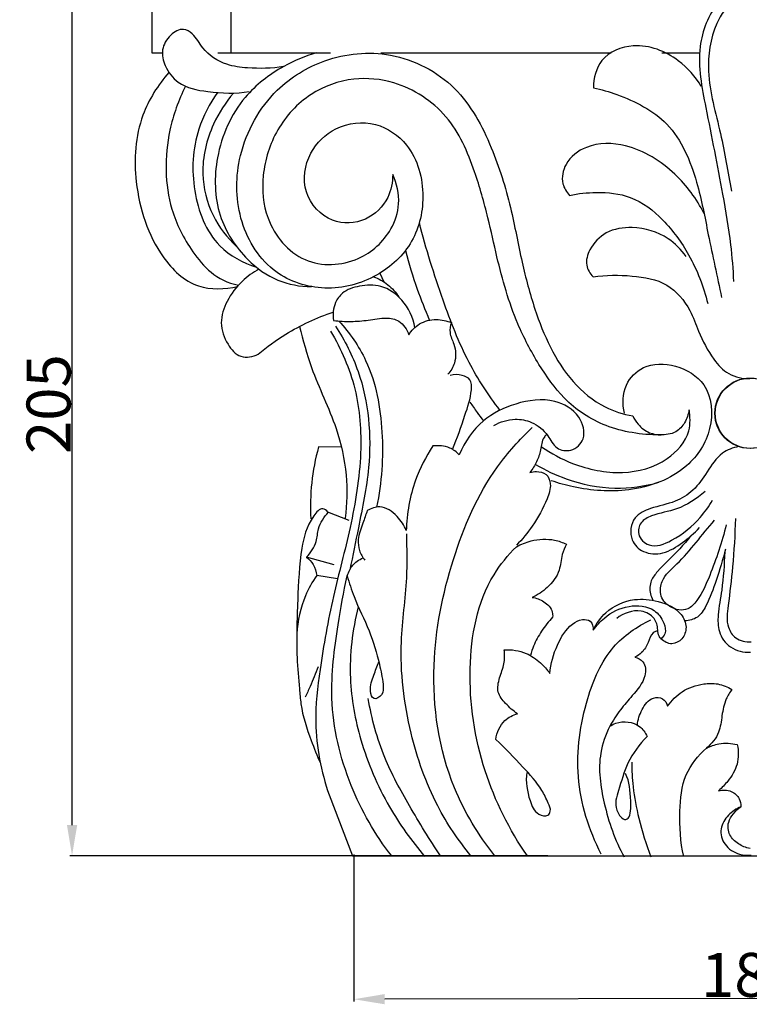
# Model space of a CAD drawing. Units: millimetres. Extents: x 0 to 1100, y 23 to 1023.
# Drawn here: x 649 to 815, y 195 to 419 of the extents above; entities that cross this region are included whole.
import ezdxf

# ---------------------------------------------------------------- set-up
doc = ezdxf.new("R2010")
doc.units = ezdxf.units.MM
doc.header["$MEASUREMENT"] = 0
doc.layers.add('Default', color=7, linetype='Continuous', true_color=0x000000)
doc.styles.add('Arial', font='txt')
doc.dimstyles.new('Dimension Style 01', dxfattribs={"dimtxt": 10, "dimasz": 7, "dimexe": 0.5, "dimexo": 0.5, "dimgap": 0.25, "dimtad": 1, "dimtoh": 1, "dimdec": 0, "dimzin": 1, "dimdsep": 46, "dimtxsty": 'Arial', "dimcen": 0.5, "dimazin": 0, "dimtfac": 1, "dimtdec": 4, "dimtix": 1, "dimtmove": 1, "dimatfit": 3, "dimfxl": 0, "dimtolj": 1, "dimtzin": 1, "dimarcsym": 0})

# ---------------------------------------------------------------- blocks, each defined once
blk = doc.blocks.new('*D27')
at = {"layer": 'Default', "color": 0, "lineweight": -2}
for p, q in [((724.87, 229.35), (724.93, 195.9)), ((905.52, 229.72), (905.58, 196.26)), ((898.58, 196.75), (731.93, 196.42))]:
    blk.add_line(p, q, dxfattribs=at)
at = {"layer": 'Default', "color": 0}
for points in [[(731.93, 197.58), (731.93, 195.25), (724.93, 196.4)], [(898.58, 195.58), (898.58, 197.91), (905.58, 196.76)]]:
    blk.add_solid(points, dxfattribs=at)
at = {"layer": 'Defpoints', "color": 0}
for p in [(724.86, 229.85), (905.52, 230.22), (724.93, 196.4)]:
    blk.add_point(p, dxfattribs=at)
at = {"layer": 'Default', "color": 0, "insert": (815.25, 201.94), "char_height": 10, "attachment_point": 5, "rotation": 0.1143, "style": 'Arial'}
blk.add_mtext('\\A1;181', dxfattribs=at)
blk = doc.blocks.new('*D28')
at = {"layer": 'Default', "color": 0, "lineweight": -2}
for p, q in [((686.67, 434.53), (660.28, 434.53)), ((660.78, 236.03), (660.78, 427.53)), ((769.05, 229.03), (660.28, 229.03))]:
    blk.add_line(p, q, dxfattribs=at)
at = {"layer": 'Default', "color": 0}
for points in [[(661.95, 427.53), (659.62, 427.53), (660.78, 434.53)], [(659.62, 236.03), (661.95, 236.03), (660.78, 229.03)]]:
    blk.add_solid(points, dxfattribs=at)
at = {"layer": 'Defpoints', "color": 0}
for p in [(660.78, 434.53), (687.17, 434.53), (769.55, 229.03)]:
    blk.add_point(p, dxfattribs=at)
at = {"layer": 'Default', "color": 0, "insert": (655.43, 331.78), "char_height": 10, "attachment_point": 5, "rotation": 90, "style": 'Arial'}
blk.add_mtext('\\A1;205', dxfattribs=at)

msp = doc.modelspace()

# ---------------------------------------------------------------- linework, layer by layer
at = {"layer": 'Default'}
for p, q in [((696.93, 423.49), (696.93, 411.71)), ((693.96, 411.68), (719.59, 411.71)), ((731.04, 411.7), (783.43, 411.71)), ((794.95, 411.71), (803.37, 411.7)), ((730.81, 361.57), (731.72, 359.6)), ((722.09, 321.98), (716.86, 322.04)), ((723.86, 305.3), (718.99, 307.24)), ((720.43, 295.21), (714.11, 296.94)), ((721.2, 292.01), (716.44, 292.78)), ((719.27, 242.9), (724.62, 228.99)), ((724.62, 228.99), (905.56, 228.99))]:
    msp.add_line(p, q, dxfattribs=at)
msp.add_lwpolyline([(678.93, 423.49), (678.93, 411.71), (681.18, 411.71)], dxfattribs=at)
for centre in [(815.04, 329.71), (815.14, 329.71)]:
    msp.add_circle(centre, 8, dxfattribs=at)
for points, knots in [([(814.59, 427.8), (812.09, 426.74), (806.54, 423.11), (802.41, 412.08), (805.4, 397.16), (808.35, 382.34), (810.64, 369.14), (811.16, 362.48), (811.3, 359.68)], [0, 0, 0, 0, 6.625348, 15.463634, 26.78034, 43.130435, 52.574247, 59.405636, 59.405636, 59.405636, 59.405636]), ([(814.85, 425.02), (813.72, 424.74), (810.45, 423.45), (806.28, 417.22), (804.78, 406.26), (808.54, 393.72), (810, 384.59), (810.85, 380.23)], [0, 0, 0, 0, 2.840002, 8.317812, 17.246569, 29.005998, 39.859519, 39.859519, 39.859519, 39.859519]), ([(708.93, 408.58), (706.23, 408.13), (701.85, 408.05), (695.32, 408.86), (690.72, 411.91), (688.78, 415.73), (685.86, 417.57), (682.79, 415.74), (680.93, 412.49), (681.88, 408.28), (685.17, 403.99), (692.53, 402.57), (698, 402.37), (701.11, 402.89)], [0, 0, 0, 0, 6.701606, 10.561936, 15.974109, 19.215513, 20.99071, 23.618296, 26.726198, 29.662182, 33.548984, 39.275376, 46.96454, 46.96454, 46.96454, 46.96454]), ([(803.96, 404.05), (802.63, 406.3), (798.41, 411.04), (789.58, 414.59), (780.67, 411.09), (779.45, 405.91), (779.41, 403.74)], [0, 0, 0, 0, 6.388401, 15.162241, 21.568991, 26.853436, 26.853436, 26.853436, 26.853436]), ([(716.35, 411.71), (713.78, 410.95), (707.83, 408.43), (698.51, 401.3), (692.98, 388.7), (693.23, 374.79), (699.51, 365.08), (707.21, 359.49), (712.67, 358.53), (715.27, 358.52)], [0, 0, 0, 0, 6.548051, 15.664158, 27.94668, 38.623826, 48.281732, 55.001165, 61.346187, 61.346187, 61.346187, 61.346187]), ([(733.74, 384.05), (733.75, 382.26), (732.94, 378.03), (727.81, 372.99), (719.21, 372.55), (712.75, 379.74), (714.13, 389.1), (720.7, 395.44), (729.95, 396.54), (738.69, 390.38), (741.64, 379.33), (738.7, 367.64), (729.55, 359.77), (717.67, 357.02), (705.02, 361.63), (697.92, 374), (698.03, 389.53), (705.56, 403.1), (718.65, 411.13), (733.94, 412.65), (748.93, 404.84), (756.41, 390.7), (760.69, 377.09), (762.9, 364.56), (766.53, 350.96), (771.96, 338.7), (781.05, 331.12), (786.19, 329.5), (788.36, 329.11)], [211.300978, 211.300978, 211.300978, 211.300978, 215.66181, 221.41045, 227.478026, 234.598467, 241.80408, 248.298304, 255.678636, 262.551842, 272.55704, 281.617131, 290.608344, 300.545289, 310.085036, 321.337652, 332.893973, 346.764403, 357.104201, 369.320933, 382.645501, 395.570248, 407.200841, 417.533634, 426.508944, 441.662906, 449.23192, 454.595372, 454.595372, 454.595372, 454.595372]), ([(682.83, 407.24), (680.32, 404.39), (675.44, 396.7), (674.4, 381.37), (679.22, 366.6), (688.41, 357.64), (695.56, 357.88), (698.46, 358.57)], [0, 0, 0, 0, 9.270425, 21.569632, 36.007985, 44.68024, 51.957887, 51.957887, 51.957887, 51.957887]), ([(801.16, 330.52), (801.03, 329.47), (800.41, 327.6), (798.07, 324.95), (791.71, 324.52), (781.87, 326.17), (772.89, 332.17), (766.7, 340.94), (761.08, 351.6), (757.87, 363.06), (755.36, 374.78), (752.31, 385.7), (747, 398.03), (735.83, 405.25), (724.43, 406.41), (714.48, 402.8), (706.89, 394.61), (703.68, 384.23), (704.56, 372.91), (712.77, 362.81), (725.88, 363.42), (733.22, 370.13), (735.71, 377.58), (734.7, 381.99), (733.74, 384.05)], [34.971656, 34.971656, 34.971656, 34.971656, 37.543127, 39.836816, 42.957421, 52.79046, 62.431966, 70.297558, 78.767898, 91.74802, 99.144944, 108.017164, 119.514192, 130.982636, 138.441551, 146.850469, 155.833949, 164.685799, 172.599841, 182.900822, 192.745635, 200.864864, 205.742897, 211.300978, 211.300978, 211.300978, 211.300978]), ([(686.6, 404.1), (684.99, 400.92), (681.71, 391.67), (681.89, 377.9), (687.79, 366.26), (693.56, 359.83), (698.67, 358.86)], [0, 0, 0, 0, 8.678533, 23.895098, 33.146305, 42.906258, 42.906258, 42.906258, 42.906258]), ([(779.41, 403.74), (781.22, 403.36), (787.18, 401.59), (797.71, 396.24), (803.15, 383.11), (805.61, 369.57), (807.58, 360.82), (808.55, 356.06)], [26.853436, 26.853436, 26.853436, 26.853436, 31.368891, 42.095444, 54.177535, 64.127022, 75.989505, 75.989505, 75.989505, 75.989505]), ([(693.88, 402.66), (692.06, 400.14), (688.35, 393.07), (687.7, 380.39), (692.4, 367.82), (699.69, 363.91), (702.77, 362.91)], [0, 0, 0, 0, 7.59097, 19.024937, 30.19887, 38.093014, 38.093014, 38.093014, 38.093014]), ([(697.55, 402.55), (695.7, 400.43), (692.03, 394.78), (689.66, 384.78), (692.17, 374.69), (696.05, 369.64), (698.23, 367.62)], [0, 0, 0, 0, 6.854858, 16.244317, 24.165139, 31.407591, 31.407591, 31.407591, 31.407591]), ([(804.58, 375.18), (802.91, 378.48), (798.02, 385.01), (788.4, 391.16), (778.47, 391.38), (772.93, 387.17), (771.87, 382.27), (773.3, 380.01), (774, 379.27)], [0, 0, 0, 0, 9.020471, 19.54374, 26.817738, 31.70739, 35.336998, 37.839959, 37.839959, 37.839959, 37.839959]), ([(774, 379.27), (775.99, 379.71), (780.62, 380.17), (788.46, 379.41), (795.79, 373.73), (801.79, 365.38), (804.5, 358.51), (805.42, 354.66)], [37.839959, 37.839959, 37.839959, 37.839959, 42.806044, 49.165774, 56.49398, 64.522544, 74.193069, 74.193069, 74.193069, 74.193069]), ([(758.13, 330.42), (755.51, 333.84), (750.29, 341.76), (744.72, 356.38), (741.29, 367.12), (739.81, 373.1)], [0, 0, 0, 0, 10.52659, 22.97935, 38.018432, 38.018432, 38.018432, 38.018432]), ([(800.48, 365.39), (799.38, 366.94), (795.94, 370.43), (789.14, 372.44), (782.23, 371.4), (778.6, 367.62), (777.36, 363.5), (778.64, 361.46), (779.34, 360.73)], [0, 0, 0, 0, 4.641426, 11.624825, 16.497295, 20.870732, 23.753937, 26.230305, 26.230305, 26.230305, 26.230305]), ([(736.62, 366.7), (737.41, 363.75), (739.05, 358.44), (741.08, 353.26), (742.07, 350.95)], [0, 0, 0, 0, 7.436071, 13.562147, 13.562147, 13.562147, 13.562147]), ([(703.3, 362.5), (701.94, 361.75), (699.1, 359.67), (695.93, 355.54), (694.17, 350.24), (695.8, 345.64), (698.91, 341.96), (701.94, 342.59), (703.14, 343.14)], [0, 0, 0, 0, 3.786656, 8.473507, 12.579381, 16.731224, 19.993649, 23.216599, 23.216599, 23.216599, 23.216599]), ([(729.37, 360.77), (730.54, 360.34), (732.76, 359.12), (734.44, 357.22), (735.11, 356.17)], [0, 0, 0, 0, 3.027675, 6.061828, 6.061828, 6.061828, 6.061828]), ([(779.34, 360.73), (782.26, 361.21), (787.92, 361.18), (796.45, 359.78), (801.28, 354), (803.51, 347.67), (806.07, 342.56), (810, 338.23), (813.38, 337.57), (815.02, 337.58)], [26.230305, 26.230305, 26.230305, 26.230305, 33.446833, 40.065045, 46.439794, 50.571033, 56.493523, 60.330049, 64.343139, 64.343139, 64.343139, 64.343139]), ([(738.79, 349.23), (738.36, 351.49), (736.54, 355.48), (731.44, 359.08), (726.38, 358.85), (722.48, 357.62), (720.27, 354.54), (720.06, 352.15), (720.28, 350.8)], [0, 0, 0, 0, 5.607826, 10.229378, 14.207809, 17.607366, 19.752327, 23.088714, 23.088714, 23.088714, 23.088714]), ([(703.14, 343.14), (705.12, 344.8), (710.44, 348.67), (716.44, 351.46), (720.21, 352.73)], [23.216599, 23.216599, 23.216599, 23.216599, 29.510049, 39.205835, 39.205835, 39.205835, 39.205835]), ([(712.55, 349.46), (713.33, 346.31), (715.44, 338.33), (720.94, 327.74), (723.51, 316.02), (723.34, 309.08), (722.93, 305.84)], [0, 0, 0, 0, 7.914675, 20.083161, 28.903237, 36.879033, 36.879033, 36.879033, 36.879033]), ([(720.28, 350.8), (721.6, 350.64), (724.24, 350.5), (728.25, 350.83), (731.84, 351.6), (735.64, 350.94), (737, 348.76), (737.4, 347.54)], [23.088714, 23.088714, 23.088714, 23.088714, 26.322131, 29.53259, 32.868977, 35.27421, 38.411085, 38.411085, 38.411085, 38.411085]), ([(720.75, 349.53), (722.84, 346.31), (727.95, 336.24), (729.34, 319.89), (726.17, 305.02), (724.68, 297.29), (723.99, 294.12)], [0, 0, 0, 0, 9.344435, 27.264049, 38.53813, 46.463291, 46.463291, 46.463291, 46.463291]), ([(721.49, 350.68), (723.92, 348), (729.32, 340.32), (731.98, 325.26), (731.27, 313.92), (730.06, 308.35)], [0, 0, 0, 0, 8.825583, 22.423821, 36.32756, 36.32756, 36.32756, 36.32756]), ([(737.4, 347.54), (738.01, 348.53), (739.79, 350.43), (743.53, 351.29), (746.02, 350.77), (747.09, 350.32)], [38.411085, 38.411085, 38.411085, 38.411085, 41.244644, 44.461052, 47.298663, 47.298663, 47.298663, 47.298663]), ([(747.09, 350.32), (746.85, 349.6), (746.5, 347.85), (748.07, 345.03), (748.27, 341.46), (746.95, 339.31), (746.31, 338.58)], [47.298663, 47.298663, 47.298663, 47.298663, 49.165103, 51.395128, 54.922774, 57.304654, 57.304654, 57.304654, 57.304654]), ([(719.6, 348.37), (722.05, 344.32), (725.96, 335.33), (727.01, 319.82), (724.39, 303.98), (719.96, 287.84), (717.31, 273.02), (715.49, 257.82), (717.45, 248.18), (719.27, 242.9)], [0, 0, 0, 0, 11.555019, 23.457066, 37.388949, 50.545983, 64.299016, 74.109627, 87.730933, 87.730933, 87.730933, 87.730933]), ([(786.47, 329.71), (785.99, 331.8), (786.08, 336.14), (790.99, 341.19), (798.4, 341.03), (806.18, 336.42), (806.97, 325.82), (800.39, 315.8), (788, 311.43), (777.21, 312.2), (771.47, 313.79), (769.83, 314.36)], [0, 0, 0, 0, 5.243687, 9.718147, 15.655783, 21.907656, 30.066736, 38.175616, 49.778952, 60.030334, 64.27336, 64.27336, 64.27336, 64.27336]), ([(747.35, 321.48), (748.44, 324.01), (749.93, 328.6), (751.7, 333.61), (751.73, 337.48), (749.3, 338.57), (747.68, 338.56), (746.78, 338.31)], [0, 0, 0, 0, 6.72292, 11.590859, 13.455053, 15.083332, 17.361656, 17.361656, 17.361656, 17.361656]), ([(756.78, 326.93), (758.24, 327.76), (761.23, 328.71), (765.84, 327.78), (768.84, 325.36), (770.76, 321.42), (774.68, 320.81), (778.01, 324.04), (776.36, 329.84), (769.95, 333.42), (761.76, 332.3), (753.6, 328.37), (750.1, 323.19), (748.89, 320.28)], [-50.842129, -50.842129, -50.842129, -50.842129, -46.755697, -43.622825, -39.516234, -36.816581, -34.183368, -31.0565, -26.958716, -21.683355, -14.435403, -7.683256, 0, 0, 0, 0]), ([(751.32, 332.25), (751.85, 331.46), (752.85, 330.02), (753.89, 328.61), (754.37, 327.98)], [0, 0, 0, 0, 2.316493, 4.267792, 4.267792, 4.267792, 4.267792]), ([(767.61, 322.09), (769.8, 320.55), (775.6, 317.46), (785.73, 315.37), (795.86, 318.03), (801.59, 324.45), (801.47, 328.95), (801.16, 330.52)], [0, 0, 0, 0, 6.526252, 15.903316, 24.54805, 31.060828, 34.971656, 34.971656, 34.971656, 34.971656]), ([(788.36, 329.11), (788.67, 328.42), (789.68, 326.87), (791.92, 325.13), (793.94, 324.79), (794.84, 324.79)], [454.595372, 454.595372, 454.595372, 454.595372, 456.445652, 459.063333, 461.264055, 461.264055, 461.264055, 461.264055]), ([(756.96, 229.05), (753.24, 233.73), (745.11, 247.1), (741.59, 271.26), (746.62, 296.27), (754.64, 314.92), (762.6, 323.72), (765.49, 326.43)], [0, 0, 0, 0, 14.599661, 37.572453, 57.493446, 76.486719, 86.1756, 86.1756, 86.1756, 86.1756]), ([(768.79, 324.9), (768.57, 324.69), (767.67, 323.73), (767.5, 321.36), (766.58, 318.64), (765.56, 316.98), (764.96, 316.22)], [0, 0, 0, 0, 0.755464, 3.135438, 5.44672, 7.805638, 7.805638, 7.805638, 7.805638]), ([(716.86, 322.04), (716.13, 319.38), (715.1, 313.95), (714.97, 308.43), (715.12, 305.7)], [4.252451, 4.252451, 4.252451, 4.252451, 10.987021, 17.66124, 17.66124, 17.66124, 17.66124]), ([(742.88, 322.26), (741.27, 319.83), (738.15, 313.72), (736.93, 306.89), (736.82, 303.01)], [5.295686, 5.295686, 5.295686, 5.295686, 12.399487, 21.870368, 21.870368, 21.870368, 21.870368]), ([(748.89, 320.28), (748.27, 320.91), (746.46, 322.23), (744.15, 322.43), (742.88, 322.26)], [0, 0, 0, 0, 2.159739, 5.295686, 5.295686, 5.295686, 5.295686]), ([(812.44, 322.14), (811.15, 321.87), (808.04, 320.71), (805.32, 316.41), (802.45, 312.08), (797.74, 309.23), (792.96, 308.45), (788.12, 306.21), (787.4, 301.01), (790.83, 297.69), (795.58, 297.54), (799.77, 300.23), (802.38, 302.41), (803.53, 303.69)], [0, 0, 0, 0, 3.206465, 7.714093, 11.967463, 15.865998, 20.620172, 23.932278, 28.036719, 30.990502, 34.580985, 38.681481, 42.87107, 42.87107, 42.87107, 42.87107]), ([(764.96, 316.22), (765.43, 316.38), (766.68, 316.56), (768.92, 316.12), (769.96, 313.22), (768.53, 309.07), (765.94, 304.32), (763.22, 301.03), (761.89, 299.69)], [7.805638, 7.805638, 7.805638, 7.805638, 9.011104, 10.887633, 12.779644, 15.619077, 21.355313, 25.965592, 25.965592, 25.965592, 25.965592]), ([(766.26, 318.04), (768.47, 316.74), (774.23, 314.07), (783.88, 312.08), (791.06, 313.1), (794.29, 314.01)], [0, 0, 0, 0, 6.251256, 15.420328, 23.612017, 23.612017, 23.612017, 23.612017]), ([(804.86, 311.89), (802.9, 310.28), (799.01, 307.63), (793.59, 306.95), (790, 305.13), (789.23, 301.82), (792.53, 298.66), (798.48, 301.16), (803.13, 304.93), (805.73, 308.56), (806.53, 309.96)], [0, 0, 0, 0, 6.205162, 10.99633, 13.343363, 15.449889, 18.2127, 22.47885, 29.273234, 33.201844, 33.201844, 33.201844, 33.201844]), ([(718.99, 307.24), (718.69, 307.57), (717.44, 308.55), (714.26, 304.59), (712.55, 297.97), (712.11, 286.68), (711.68, 276.08), (712.45, 268.24), (712.9, 261.86), (714.79, 256.2), (716.52, 251.78), (717.29, 250.07)], [4.260973, 4.260973, 4.260973, 4.260973, 5.359368, 7.486053, 13.854105, 23.53968, 34.172413, 39.938823, 42.718623, 49.76014, 54.328005, 54.328005, 54.328005, 54.328005]), ([(714.11, 296.94), (715.08, 297.97), (716.55, 300.04), (716.66, 303.98), (718.13, 306.1), (719.1, 307.19)], [0, 0, 0, 0, 3.451389, 5.821251, 9.385675, 9.385675, 9.385675, 9.385675]), ([(727.96, 307.55), (727.6, 306.61), (726.92, 304.43), (725.69, 301.47), (726.02, 298.41), (726.89, 296.92), (727.43, 296.28)], [31.05843, 31.05843, 31.05843, 31.05843, 33.501886, 36.677729, 38.708857, 40.761353, 40.761353, 40.761353, 40.761353]), ([(736.82, 303.01), (736.36, 304.21), (734.84, 306.51), (731.38, 309), (728.82, 308.06), (727.96, 307.55)], [21.870368, 21.870368, 21.870368, 21.870368, 24.996893, 28.62298, 31.05843, 31.05843, 31.05843, 31.05843]), ([(809.6, 304.36), (808.75, 300.4), (806.62, 294.52), (803.89, 288.02), (800.72, 284.49), (796.66, 285.22), (794.33, 288.25), (794.97, 292.39), (800.61, 297.1), (804.05, 302.07), (806.93, 305.36)], [0, 0, 0, 0, 9.863942, 15.104212, 17.370233, 20.707563, 23.539278, 25.887564, 30.124298, 40.779839, 40.779839, 40.779839, 40.779839]), ([(811.73, 305.76), (811.62, 302.08), (811.22, 295.42), (810.27, 287.33), (809.48, 281.58), (811.71, 278.11), (814.07, 277.63), (815.27, 277.68)], [0, 0, 0, 0, 8.966983, 16.173515, 20.188071, 22.565623, 25.48685, 25.48685, 25.48685, 25.48685]), ([(751.53, 229.04), (748.65, 232.55), (742.79, 241.27), (736.98, 257.82), (734.85, 275.66), (737.19, 290.72), (737.03, 298.94), (736.92, 302.27)], [0, 0, 0, 0, 11.073191, 25.403227, 42.422328, 54.288159, 62.425031, 62.425031, 62.425031, 62.425031]), ([(761.89, 299.34), (762.93, 299.92), (765.73, 301.04), (769.81, 301.25), (772.41, 300.33), (773.26, 299.92)], [61.261379, 61.261379, 61.261379, 61.261379, 64.175305, 68.544197, 70.840806, 70.840806, 70.840806, 70.840806]), ([(801.62, 301.83), (800.78, 300.83), (798.38, 297.98), (794.98, 294.98), (792.26, 291.59), (792.12, 289.08), (792.69, 287.7), (792.93, 287.28)], [0, 0, 0, 0, 3.169789, 9.077355, 11.108497, 13.554977, 14.723468, 14.723468, 14.723468, 14.723468]), ([(764.39, 228.99), (760.29, 234.92), (753.44, 248.63), (750.07, 270.96), (753.46, 289.54), (759.97, 297.42), (761.89, 299.34)], [0, 0, 0, 0, 17.583203, 36.687849, 54.628671, 61.261379, 61.261379, 61.261379, 61.261379]), ([(773.26, 299.92), (772.89, 299.17), (772.02, 297.28), (771.91, 293.52), (769.21, 290.02), (766.73, 288.38), (765.48, 287.83)], [70.840806, 70.840806, 70.840806, 70.840806, 72.883188, 75.859874, 79.739592, 83.062094, 83.062094, 83.062094, 83.062094]), ([(809.46, 298.82), (808.87, 296.41), (807.49, 292.02), (805.62, 286.8), (803.38, 283.05), (801.19, 282.52), (800.19, 282.48)], [0, 0, 0, 0, 6.058313, 11.145287, 13.738327, 16.175166, 16.175166, 16.175166, 16.175166]), ([(809.31, 298.19), (809.17, 295.28), (808.91, 290.45), (807.7, 284.51), (807.71, 279.8), (810.36, 275.97), (813.57, 275.3), (815.13, 275.34)], [0, 0, 0, 0, 7.10838, 11.764997, 14.810502, 18.348145, 22.163905, 22.163905, 22.163905, 22.163905]), ([(714.11, 296.94), (714.71, 296.48), (715.85, 295.26), (716.34, 293.65), (716.44, 292.78)], [5.329689, 5.329689, 5.329689, 5.329689, 7.165166, 9.291111, 9.291111, 9.291111, 9.291111]), ([(723.39, 292.7), (723.53, 293.19), (724.07, 294.44), (725.29, 295.97), (726.54, 296.6), (727.05, 296.78)], [54.411847, 54.411847, 54.411847, 54.411847, 55.664807, 57.709799, 59.017869, 59.017869, 59.017869, 59.017869]), ([(716.44, 292.78), (715.44, 291.34), (713.13, 287.2), (712.08, 282.5), (711.9, 279.54)], [3.927399, 3.927399, 3.927399, 3.927399, 8.195151, 15.410871, 15.410871, 15.410871, 15.410871]), ([(733.51, 228.99), (729.73, 233.86), (723.19, 245.22), (718.85, 263.69), (720.95, 279.83), (722.55, 289.03), (723.39, 292.7)], [0, 0, 0, 0, 15.059946, 31.585431, 45.227958, 54.411847, 54.411847, 54.411847, 54.411847]), ([(723.39, 292.7), (723.85, 291.12), (725.2, 286.83), (728.55, 280.49), (730.55, 273.66), (731.51, 268.85), (731.78, 265.7), (729.22, 264.13), (728.33, 267.37), (729.44, 269.93), (730.16, 272.19), (730.63, 273.18)], [0, 0, 0, 0, 4.014579, 10.931269, 17.449418, 21.177106, 23.155192, 24.715104, 26.243847, 29.259199, 31.929449, 31.929449, 31.929449, 31.929449]), ([(765.48, 287.83), (766.41, 287.7), (768.26, 287), (770.1, 285.14), (770.16, 283.69), (770.13, 283.29)], [83.062094, 83.062094, 83.062094, 83.062094, 85.360601, 87.833277, 88.793229, 88.793229, 88.793229, 88.793229]), ([(779.39, 280.43), (780.09, 281.88), (782.46, 285.22), (788.16, 287.8), (794.35, 287.12), (799.15, 285.08), (800.86, 281.14), (799.87, 278.27), (797.22, 276.79), (795.45, 277.76), (794.77, 278.37)], [0, 0, 0, 0, 3.93894, 9.743776, 14.139335, 19.045256, 21.545532, 23.816402, 25.853454, 28.086868, 28.086868, 28.086868, 28.086868]), ([(725.92, 285.69), (724.55, 280.4), (723.33, 270.09), (726.18, 254.49), (732.1, 240.71), (738, 232.39), (741.01, 228.9)], [0, 0, 0, 0, 13.319117, 24.868506, 38.340329, 49.582141, 49.582141, 49.582141, 49.582141]), ([(779.39, 280.38), (780.1, 281.4), (782.37, 283.86), (787.16, 286.34), (792.99, 285.77), (795.44, 282.48), (796.06, 279.77), (795.15, 278.69), (794.77, 278.37)], [45.222111, 45.222111, 45.222111, 45.222111, 48.248928, 53.290941, 57.997136, 60.91494, 62.914313, 64.107825, 64.107825, 64.107825, 64.107825]), ([(794.77, 278.37), (794.61, 278.55), (794.15, 279.16), (794.09, 280.85), (793.47, 283.45), (789.48, 285.48), (786.24, 284.2), (784.71, 283.02)], [28.086868, 28.086868, 28.086868, 28.086868, 28.68675, 29.891006, 32.1063, 34.856056, 39.580581, 39.580581, 39.580581, 39.580581]), ([(770.13, 283.29), (769.21, 282.32), (767.59, 280.24), (765.91, 277.29), (765.29, 275.35), (765.11, 274.62)], [88.793229, 88.793229, 88.793229, 88.793229, 92.068125, 95.202737, 97.019322, 97.019322, 97.019322, 97.019322]), ([(769.47, 270.52), (769.67, 272.74), (770.85, 276.79), (773.54, 281.28), (776.59, 282.95), (779.05, 282.67), (779.4, 281.09), (779.39, 280.38)], [29.788569, 29.788569, 29.788569, 29.788569, 35.235808, 39.991189, 42.016682, 43.498935, 45.222111, 45.222111, 45.222111, 45.222111]), ([(781.17, 229.44), (778.37, 234.87), (774.63, 246.84), (777, 263.38), (782.56, 276.54), (789.3, 281.2), (792.45, 282.7)], [0, 0, 0, 0, 14.912081, 29.484742, 40.133681, 48.650039, 48.650039, 48.650039, 48.650039]), ([(794.08, 280.25), (793.7, 280.16), (792.48, 279.67), (791.97, 277.38), (790.7, 275.39), (789.41, 274.5), (788.86, 274.23)], [0, 0, 0, 0, 0.968027, 2.979419, 5.186255, 6.697757, 6.697757, 6.697757, 6.697757]), ([(762.15, 261.34), (761.14, 261.98), (759.54, 263.48), (757.28, 266.21), (758, 269.63), (759.24, 272.6), (759.22, 274.83), (759.11, 275.89)], [6.527107, 6.527107, 6.527107, 6.527107, 9.453345, 11.95104, 14.596508, 17.310049, 19.892178, 19.892178, 19.892178, 19.892178]), ([(759.11, 275.89), (760.79, 275.99), (763.9, 275.56), (767.27, 273.18), (768.86, 271.4), (769.47, 270.52)], [19.892178, 19.892178, 19.892178, 19.892178, 24.00753, 27.174504, 29.788569, 29.788569, 29.788569, 29.788569]), ([(788.86, 274.23), (789.53, 274.05), (791.32, 273.21), (791.38, 268.99), (788.47, 265.75), (785.44, 262.21), (783.86, 259.77), (783.11, 258.49)], [6.697757, 6.697757, 6.697757, 6.697757, 8.389081, 11.006602, 15.358075, 18.798217, 22.420291, 22.420291, 22.420291, 22.420291]), ([(716.79, 272.02), (716.19, 270.52), (715.23, 268.23), (714.22, 265.95), (713.86, 265.15)], [0, 0, 0, 0, 3.939083, 6.07612, 6.07612, 6.07612, 6.07612]), ([(796.29, 263.08), (797.17, 264.37), (799.55, 266.8), (803.82, 268.22), (807.82, 268.33), (809.95, 267.48), (810.94, 266.89)], [9.328706, 9.328706, 9.328706, 9.328706, 13.128918, 17.361666, 19.959785, 22.775726, 22.775726, 22.775726, 22.775726]), ([(810.94, 266.89), (810.43, 266.22), (809.27, 264.35), (808.61, 260.94), (808.2, 256.8), (806.31, 254.52), (805.17, 253.55)], [22.775726, 22.775726, 22.775726, 22.775726, 24.851001, 28.044856, 31.171979, 34.830728, 34.830728, 34.830728, 34.830728]), ([(744.63, 228.99), (742.11, 232.7), (737.67, 240.05), (731.26, 251.67), (728.96, 260.22), (728.16, 264.8)], [0, 0, 0, 0, 10.946495, 20.950185, 32.292681, 32.292681, 32.292681, 32.292681]), ([(789.41, 258.77), (789.52, 260), (790.31, 262.3), (792.31, 265.19), (795.33, 265.09), (796.09, 263.73), (796.29, 263.08)], [0, 0, 0, 0, 3.005651, 5.975714, 7.689988, 9.328706, 9.328706, 9.328706, 9.328706]), ([(757.2, 255.52), (757.43, 257.09), (758.55, 259.83), (761.1, 261.05), (762.15, 261.34)], [0, 0, 0, 0, 3.868267, 6.527107, 6.527107, 6.527107, 6.527107]), ([(783.11, 258.49), (782.18, 256.57), (780.15, 250.83), (781.62, 240.32), (784.31, 232.59), (786.39, 228.78)], [22.420291, 22.420291, 22.420291, 22.420291, 27.633217, 36.94445, 47.529312, 47.529312, 47.529312, 47.529312]), ([(783.11, 258.49), (783.55, 258.78), (785.63, 259.86), (789.58, 259.43), (791.22, 257.05), (791.62, 256.19)], [0, 0, 0, 0, 1.289248, 5.684239, 8.007927, 8.007927, 8.007927, 8.007927]), ([(764.25, 247.99), (763.94, 245.87), (764.55, 242.47), (766.1, 238.51), (768.95, 237.77), (769.87, 239.46), (768.95, 241.49), (767.25, 245.02), (762.9, 249.74), (759.37, 253.53), (757.2, 255.52)], [-27.682767, -27.682767, -27.682767, -27.682767, -22.451422, -19.440484, -17.758283, -16.928173, -15.356934, -12.71458, -7.172825, 0, 0, 0, 0]), ([(791.62, 256.19), (789.89, 254.39), (786.95, 250.55), (785.42, 244.51), (783.88, 240.33), (786.08, 237.09), (787.96, 237.49), (787.93, 242.81), (787.62, 245.86), (786.74, 247.72)], [8.007927, 8.007927, 8.007927, 8.007927, 14.103178, 19.449486, 23.113771, 24.880804, 26.279296, 29.281175, 34.307406, 34.307406, 34.307406, 34.307406]), ([(799.96, 228.87), (799.2, 232.22), (798.83, 238.46), (799.68, 247.48), (803.24, 251.86), (805.17, 253.55)], [-21.472237, -21.472237, -21.472237, -21.472237, -13.078192, -6.249788, 0, 0, 0, 0]), ([(805.17, 253.55), (806.04, 253.99), (808.32, 254.8), (810.78, 254.66), (812.14, 254.33)], [0, 0, 0, 0, 2.392239, 5.804369, 5.804369, 5.804369, 5.804369]), ([(812.14, 254.33), (812.44, 252.88), (812.5, 249.78), (810.36, 246.3), (808.66, 244.5), (807.89, 243.85)], [5.804369, 5.804369, 5.804369, 5.804369, 9.400733, 12.984491, 15.445231, 15.445231, 15.445231, 15.445231]), ([(788.14, 250.35), (788.14, 248.48), (788.36, 244.17), (789.77, 236.92), (791.38, 231.64), (792.47, 228.78)], [0, 0, 0, 0, 4.562414, 10.49614, 17.98246, 17.98246, 17.98246, 17.98246]), ([(807.89, 243.85), (808.83, 244.08), (810.77, 244.06), (812.7, 242.29), (812.96, 240.82), (812.95, 240.2)], [15.445231, 15.445231, 15.445231, 15.445231, 17.807844, 19.790346, 21.292456, 21.292456, 21.292456, 21.292456]), ([(812.95, 240.2), (811.9, 239.75), (809.99, 238.4), (807.94, 235.24), (809.05, 231.24), (812.16, 229.3), (814.4, 229.12), (815.27, 229.21)], [21.292456, 21.292456, 21.292456, 21.292456, 24.058643, 26.93234, 29.849072, 33.093859, 35.227, 35.227, 35.227, 35.227]), ([(815.04, 230.7), (814.11, 230.87), (812.32, 231.6), (810.16, 233.64), (809.84, 236.56), (811.25, 238.68), (812.32, 239.75), (812.95, 240.2)], [0, 0, 0, 0, 2.315524, 4.595093, 6.941845, 8.740481, 10.623103, 10.623103, 10.623103, 10.623103])]:
    msp.add_open_spline(points, degree=3, knots=knots, dxfattribs=at)

# ---------------------------------------------------------------- dimensions: what is measured, and where the dimension line sits
for base, p1, p2, angle, picture, middle in [((660.7829, 434.5329), (769.5541, 229.0339), (687.1741, 434.5329), 90, '*D28', (655.4279, 331.7834)), ((724.93, 196.4), (905.52, 230.22), (724.86, 229.85), 180.1143, '*D27', (815.25, 201.94))]:
    dim = msp.add_linear_dim(base=base, p1=p1, p2=p2, angle=angle, dimstyle='Dimension Style 01', dxfattribs=at)
    dim.commit()
    dim.dimension.update_dxf_attribs({"geometry": picture, "text_midpoint": middle})

doc.saveas('drawing.dxf')
